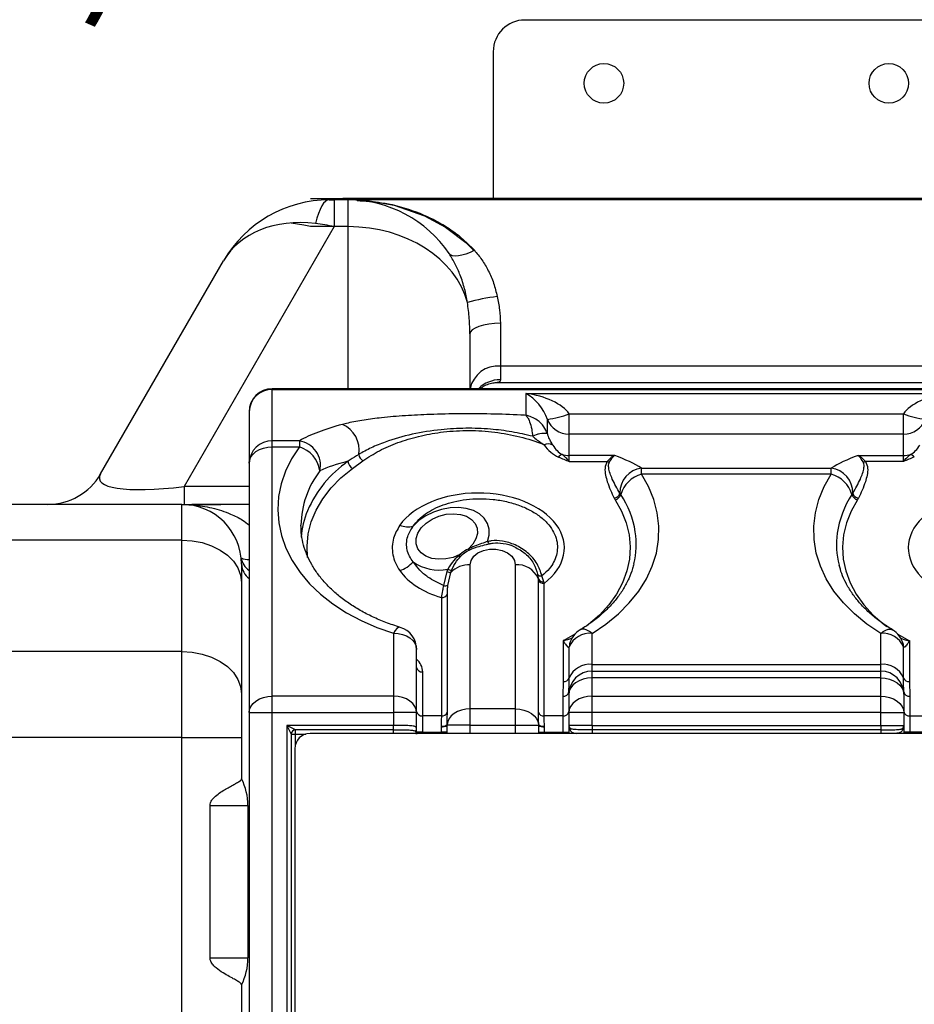
# Model space of a CAD drawing. Extents: x -3.8 to 10.6, y 0 to 8.9.
# Drawn here: x 1 to 1.6, y 5.9 to 6.5 of the extents above; entities that cross this region are included whole.
import ezdxf

# ---------------------------------------------------------------- set-up
doc = ezdxf.new("R2010")
doc.units = 0
doc.header["$MEASUREMENT"] = 0
doc.linetypes.add('PHANTOM2', pattern=[1.25, 0.625, -0.125, 0.125, -0.125, 0.125, -0.125])
doc.layers.get('0').update_dxf_attribs({"color": 1, "linetype": 'CONTINUOUS'})
doc.layers.add('DIM1', color=4, linetype='CONTINUOUS')
doc.layers.add('OBJ', color=7, linetype='CONTINUOUS')
doc.styles.add('ARIAL', font='ARIAL.TTF')

msp = doc.modelspace()

# ---------------------------------------------------------------- linework, layer by layer
at = {"color": 7, "linetype": 'Continuous', "lineweight": 25}
for p, q in [((1.22843, 6.38556), (1.23156, 6.38556)), ((1.23156, 6.38556), (1.23156, 6.36931)), ((1.23996, 6.38556), (1.23156, 6.38556)), ((1.71171, 6.38556), (1.23996, 6.38556)), ((1.23996, 6.36931), (1.23996, 6.38556)), ((1.23156, 6.36931), (1.14039, 6.2114)), ((1.23996, 6.36931), (1.23156, 6.36931)), ((1.08958, 6.21906), (1.16434, 6.34856)), ((1.33246, 6.3106), (1.33246, 6.2846)), ((1.31396, 6.30411), (1.31396, 6.27086)), ((1.61921, 6.2846), (1.33246, 6.2846)), ((1.33246, 6.2846), (1.33246, 6.27632)), ((1.33051, 6.27456), (1.62116, 6.27456)), ((1.75778, 6.27086), (1.1939, 6.27086)), ((1.1939, 6.2392), (1.1939, 6.27038)), ((1.1939, 6.27038), (1.75778, 6.27038)), ((1.34785, 6.268), (1.60382, 6.268)), ((1.34785, 6.268), (1.34785, 6.25467)), ((1.17984, 6.2568), (1.17984, 6.22562)), ((1.36106, 6.24363), (1.36106, 6.25223)), ((1.37427, 6.24329), (1.37427, 6.25565)), ((1.37427, 6.25565), (1.5774, 6.25565)), ((1.5774, 6.24329), (1.5774, 6.25565)), ((1.1939, 6.23556), (1.1939, 6.2392)), ((1.21036, 6.2392), (1.1939, 6.2392)), ((1.21036, 6.2392), (1.21036, 6.23556)), ((1.35209, 6.24196), (1.3521, 6.24195)), ((1.36106, 6.24363), (1.36104, 6.24368)), ((1.37427, 6.23027), (1.37427, 6.24329)), ((1.5774, 6.24329), (1.37427, 6.24329)), ((1.5774, 6.23027), (1.5774, 6.24329)), ((1.1939, 6.08406), (1.1939, 6.23556)), ((1.1939, 6.23556), (1.21036, 6.23556)), ((1.24254, 6.22232), (1.24899, 6.22705)), ((1.40191, 6.23027), (1.37427, 6.23027)), ((1.37427, 6.22663), (1.37427, 6.23027)), ((1.37427, 6.22663), (1.39727, 6.22663)), ((1.54976, 6.23027), (1.5774, 6.23027)), ((1.5774, 6.22663), (1.5544, 6.22663)), ((1.5774, 6.22663), (1.5774, 6.23027)), ((1.17984, 6.22562), (1.17984, 6.07412)), ((1.41815, 6.21897), (1.41815, 6.22261)), ((1.41815, 6.22261), (1.53353, 6.22261)), ((1.53353, 6.21897), (1.53353, 6.22261)), ((1.53353, 6.21897), (1.41815, 6.21897)), ((1.14039, 6.2114), (1.14039, 6.20056)), ((1.13885, 6.20056), (0.73584, 6.20056)), ((1.13885, 6.17889), (1.13885, 6.20056)), ((1.17984, 6.20056), (1.15171, 6.20056)), ((1.15171, 6.20056), (1.16262, 6.20056)), ((1.13885, 6.17889), (0.73584, 6.17889)), ((1.13885, 6.11124), (1.13885, 6.17889)), ((1.17521, 6.1642), (1.17521, 6.15317)), ((1.30048, 6.16129), (1.29989, 6.15975)), ((1.30228, 6.15924), (1.30279, 6.16056)), ((1.31415, 6.0764), (1.31415, 6.16385)), ((1.34153, 6.16385), (1.34153, 6.0764)), ((1.29989, 6.15975), (1.29789, 6.15123)), ((1.30058, 6.15142), (1.30228, 6.15924)), ((1.3551, 6.15823), (1.35539, 6.15558)), ((1.35539, 6.15558), (1.35539, 6.1548)), ((1.35539, 6.1548), (1.35539, 6.0743)), ((1.35884, 6.15353), (1.35775, 6.15713)), ((1.17521, 6.15317), (1.17521, 6.08552)), ((1.35904, 6.15262), (1.35884, 6.15353)), ((1.35904, 6.07212), (1.35904, 6.15262)), ((1.29663, 6.14397), (1.29663, 6.07212)), ((1.30028, 6.0743), (1.30028, 6.14615)), ((1.26753, 6.12237), (1.26753, 6.08406)), ((1.38815, 6.10342), (1.38815, 6.12226)), ((1.56353, 6.10342), (1.56353, 6.12226)), ((1.28159, 6.07412), (1.28159, 6.11243)), ((1.37063, 6.1178), (1.37063, 6.09295)), ((1.37428, 6.09513), (1.37428, 6.11398)), ((1.57739, 6.09513), (1.57739, 6.11398)), ((1.58104, 6.1178), (1.58104, 6.09295)), ((1.13885, 6.11124), (0.73584, 6.11124)), ((1.13885, 6.05891), (1.13885, 6.11124)), ((1.38815, 6.0993), (1.38815, 6.10342)), ((1.38815, 6.10342), (1.56353, 6.10342)), ((1.56353, 6.0993), (1.56353, 6.10342)), ((1.28529, 6.07212), (1.28529, 6.09883)), ((1.38815, 6.09518), (1.38815, 6.0993)), ((1.38815, 6.0993), (1.56353, 6.0993)), ((1.38815, 6.08406), (1.38815, 6.09518)), ((1.56353, 6.09518), (1.38815, 6.09518)), ((1.56353, 6.09518), (1.56353, 6.0993)), ((1.56353, 6.08406), (1.56353, 6.09518)), ((1.37063, 6.09295), (1.37039, 6.08407)), ((1.58104, 6.09295), (1.58129, 6.08407)), ((1.17521, 6.08552), (1.17521, 6.05891)), ((1.1939, 6.07412), (1.1939, 6.08406)), ((1.26753, 6.08406), (1.1939, 6.08406)), ((1.26753, 6.08406), (1.26753, 6.07412)), ((1.37039, 6.08407), (1.37039, 6.07212)), ((1.37409, 6.08669), (1.37411, 6.08744)), ((1.37409, 6.08669), (1.37409, 6.08524)), ((1.37409, 6.08524), (1.37409, 6.07412)), ((1.38815, 6.07412), (1.38815, 6.08406)), ((1.38815, 6.08406), (1.56353, 6.08406)), ((1.56353, 6.07412), (1.56353, 6.08406)), ((1.57759, 6.08669), (1.57759, 6.08524)), ((1.57759, 6.08524), (1.57759, 6.07412)), ((1.58129, 6.08407), (1.58129, 6.07212)), ((1.17984, 6.07412), (1.17984, 5.53394)), ((1.17984, 6.07412), (1.1939, 6.07412)), ((1.1939, 5.53394), (1.1939, 6.07412)), ((1.1939, 6.07412), (1.26753, 6.07412)), ((1.26753, 6.07412), (1.26753, 6.06625)), ((1.28159, 6.07412), (1.26753, 6.07412)), ((1.28159, 6.06428), (1.28159, 6.07412)), ((1.28529, 6.06217), (1.28529, 6.07212)), ((1.29663, 6.07212), (1.28529, 6.07212)), ((1.31415, 6.06645), (1.31415, 6.0764)), ((1.34153, 6.0764), (1.31415, 6.0764)), ((1.34153, 6.0764), (1.34153, 6.06645)), ((1.37039, 6.07212), (1.35904, 6.07212)), ((1.37039, 6.07212), (1.37039, 6.06217)), ((1.38815, 6.07412), (1.37409, 6.07412)), ((1.37409, 6.07412), (1.37409, 6.06625)), ((1.56353, 6.07412), (1.38815, 6.07412)), ((1.38815, 6.06625), (1.38815, 6.07412)), ((1.56353, 6.06625), (1.56353, 6.07412)), ((1.56353, 6.07412), (1.57759, 6.07412)), ((1.57759, 6.07412), (1.57759, 6.06625)), ((1.58129, 6.07212), (1.58129, 6.06217)), ((1.58129, 6.07212), (1.59263, 6.07212)), ((1.26753, 6.06625), (1.20278, 6.06625)), ((1.20278, 6.06625), (1.20278, 5.53863)), ((1.20278, 6.06625), (1.20537, 6.06107)), ((1.20796, 6.06366), (1.20278, 6.06625)), ((1.26753, 6.06366), (1.26753, 6.06625)), ((1.2964, 6.06593), (1.2964, 6.06556)), ((1.2964, 6.06556), (1.29642, 6.06217)), ((1.30009, 6.06645), (1.3001, 6.06682)), ((1.31415, 6.06645), (1.30009, 6.06645)), ((1.30011, 6.06217), (1.30009, 6.06645)), ((1.31415, 6.06645), (1.34153, 6.06645)), ((1.34153, 6.06645), (1.35558, 6.06645)), ((1.35558, 6.06645), (1.35556, 6.06217)), ((1.35558, 6.06682), (1.35558, 6.06645)), ((1.35925, 6.06217), (1.35928, 6.06556)), ((1.35928, 6.06556), (1.35927, 6.06593)), ((1.38815, 6.06625), (1.37409, 6.06625)), ((1.37409, 6.06625), (1.37409, 6.06144)), ((1.38815, 6.06625), (1.56353, 6.06625)), ((1.38815, 6.06625), (1.38815, 6.06366)), ((1.56353, 6.06625), (1.57759, 6.06625)), ((1.56353, 6.06625), (1.56353, 6.06366)), ((1.57759, 6.06625), (1.57759, 6.06144)), ((1.13885, 6.05891), (0.73584, 6.05891)), ((1.13885, 6.05891), (1.17521, 6.05891)), ((1.13885, 5.38656), (1.13885, 6.05891)), ((1.17521, 6.05891), (1.17521, 6.03386)), ((1.20537, 6.06107), (1.20537, 5.54381)), ((1.20537, 6.06107), (1.20796, 6.06107)), ((1.26753, 6.06366), (1.20796, 6.06366)), ((1.20796, 6.06107), (1.20796, 6.06366)), ((1.73484, 6.06144), (1.21684, 6.06144)), ((1.28529, 6.06217), (1.28159, 6.06217)), ((1.28529, 6.06217), (1.29642, 6.06217)), ((1.30011, 6.06217), (1.29642, 6.06217)), ((1.35556, 6.06217), (1.35925, 6.06217)), ((1.35925, 6.06217), (1.37039, 6.06217)), ((1.37039, 6.06217), (1.37409, 6.06217)), ((1.56353, 6.06366), (1.38815, 6.06366)), ((1.58129, 6.06217), (1.57759, 6.06217)), ((1.59242, 6.06217), (1.58129, 6.06217)), ((1.20759, 6.05219), (1.20759, 5.55269)), ((1.15606, 5.9251), (1.15606, 6.0176)), ((1.15606, 6.0176), (1.1791, 6.0176)), ((1.1791, 6.0176), (1.1791, 5.9251)), ((1.17984, 6.01257), (1.1791, 6.0125)), ((1.1791, 5.9305), (1.17984, 5.93043)), ((1.15606, 5.9251), (1.1791, 5.9251)), ((1.17521, 5.90885), (1.17521, 5.38656))]:
    msp.add_line(p, q, dxfattribs=at)
at = {"color": 8, "linetype": 'Continuous', "lineweight": 25}
for p, q in [((1.23996, 6.27086), (1.23996, 6.36931)), ((1.1939, 6.27038), (1.1939, 6.27086)), ((1.17984, 6.2114), (1.14039, 6.2114)), ((1.3778, 6.12184), (1.37063, 6.1178)), ((1.57387, 6.12184), (1.58104, 6.1178)), ((1.31415, 6.06144), (1.31415, 6.06645)), ((1.34153, 6.06645), (1.34153, 6.06144)), ((1.37437, 6.06509), (1.37478, 6.06344)), ((1.5773, 6.06509), (1.57689, 6.06344)), ((1.20796, 6.05478), (1.20796, 6.06107)), ((1.20796, 6.06107), (1.21425, 6.06107)), ((1.26753, 6.06144), (1.26753, 6.06366)), ((1.28529, 6.06144), (1.28529, 6.06217)), ((1.29642, 6.06217), (1.29642, 6.06144)), ((1.30011, 6.06144), (1.30011, 6.06217)), ((1.35556, 6.06217), (1.35556, 6.06144)), ((1.35925, 6.06144), (1.35925, 6.06217)), ((1.37039, 6.06217), (1.37039, 6.06144)), ((1.38815, 6.06366), (1.38815, 6.06144)), ((1.56353, 6.06366), (1.56353, 6.06144)), ((1.58129, 6.06217), (1.58129, 6.06144)), ((1.17984, 6.01428), (1.1791, 6.01492)), ((1.1791, 6.0085), (1.17984, 6.0085)), ((1.1791, 5.9345), (1.17984, 5.9345))]:
    msp.add_line(p, q, dxfattribs=at)
at = {"color": 7, "linetype": 'Continuous', "lineweight": 25, "flags": 128}
for points in [[(1.22843, 6.38556), (1.22729, 6.38533), (1.22617, 6.38462), (1.22506, 6.38346), (1.22398, 6.38184), (1.22294, 6.37979), (1.22195, 6.37731), (1.22101, 6.37444), (1.22013, 6.37119)], [(1.31666, 6.35497), (1.31406, 6.35368), (1.31154, 6.35265), (1.30915, 6.35191), (1.30696, 6.35148), (1.30504, 6.35137), (1.30343, 6.35157), (1.30218, 6.3521), (1.30132, 6.35293)], [(1.33246, 6.3106), (1.32885, 6.31047), (1.32538, 6.3101), (1.32218, 6.3095), (1.31938, 6.3087), (1.31708, 6.30771), (1.31537, 6.30659), (1.31432, 6.30538), (1.31396, 6.30411)], [(1.17984, 6.22562), (1.18011, 6.22756), (1.18091, 6.22942), (1.18221, 6.23114), (1.18395, 6.23265), (1.18608, 6.23388), (1.18852, 6.2348), (1.19115, 6.23537), (1.1939, 6.23556)], [(1.21036, 6.23556), (1.20566, 6.22835), (1.20197, 6.22086), (1.19931, 6.21315), (1.19773, 6.2053), (1.19723, 6.19737), (1.19781, 6.18945), (1.19948, 6.1816), (1.20221, 6.1739), (1.20599, 6.16643), (1.21077, 6.15925), (1.2165, 6.15243), (1.22315, 6.14604), (1.23064, 6.14013), (1.2389, 6.13476), (1.24786, 6.12998), (1.25743, 6.12584), (1.26753, 6.12237)], [(1.38815, 6.12226), (1.39656, 6.12787), (1.40414, 6.13404), (1.41082, 6.14071), (1.41652, 6.14783), (1.42119, 6.15531), (1.42478, 6.16308), (1.42725, 6.17106), (1.42859, 6.17918), (1.42878, 6.18736), (1.42781, 6.1955), (1.4257, 6.20354), (1.42247, 6.21139), (1.41815, 6.21897)], [(1.56353, 6.12226), (1.55511, 6.12787), (1.54753, 6.13404), (1.54085, 6.14071), (1.53515, 6.14783), (1.53049, 6.15531), (1.52689, 6.16308), (1.52442, 6.17106), (1.52308, 6.17918), (1.52289, 6.18736), (1.52386, 6.1955), (1.52597, 6.20354), (1.5292, 6.21139), (1.53353, 6.21897)], [(1.32467, 6.17804), (1.32572, 6.18185), (1.32573, 6.18558), (1.32472, 6.18907), (1.32271, 6.19219), (1.31981, 6.19481), (1.31611, 6.19682), (1.31177, 6.19814), (1.30697, 6.19871), (1.30189, 6.19853), (1.29675, 6.19758), (1.29176, 6.19592), (1.2871, 6.1936), (1.28298, 6.19073), (1.27956, 6.18741)], [(1.30793, 6.17011), (1.30372, 6.16842), (1.29929, 6.16744), (1.29489, 6.16723), (1.29078, 6.1678), (1.28718, 6.16913), (1.28429, 6.17112), (1.28228, 6.17368), (1.28126, 6.17665), (1.28129, 6.17988), (1.28237, 6.18317), (1.28444, 6.18634), (1.28737, 6.18922), (1.29101, 6.19164), (1.29515, 6.19346), (1.29955, 6.19459), (1.30398, 6.19495), (1.30817, 6.19453), (1.31189, 6.19336), (1.31493, 6.19149), (1.31712, 6.18903), (1.31835, 6.18613), (1.31852, 6.18294), (1.31765, 6.17965), (1.31577, 6.17643), (1.313, 6.17348)], [(1.13885, 6.17889), (1.14516, 6.1785), (1.15128, 6.17734), (1.15703, 6.17544), (1.16222, 6.17287), (1.1667, 6.1697), (1.17034, 6.16603), (1.17302, 6.16197), (1.17466, 6.15764), (1.17521, 6.15317)], [(1.31415, 6.16385), (1.3147, 6.16658), (1.31632, 6.16908), (1.31887, 6.17116), (1.32215, 6.17265), (1.32589, 6.17343), (1.32978, 6.17343), (1.33352, 6.17265), (1.3368, 6.17116), (1.33935, 6.16908), (1.34097, 6.16658), (1.34153, 6.16385)], [(1.26753, 6.12237), (1.27027, 6.12218), (1.27291, 6.12162), (1.27534, 6.1207), (1.27747, 6.11946), (1.27922, 6.11795), (1.28052, 6.11624), (1.28132, 6.11437), (1.28159, 6.11243)], [(1.13885, 6.11124), (1.14516, 6.11084), (1.15128, 6.10968), (1.15703, 6.10779), (1.16222, 6.10522), (1.1667, 6.10205), (1.17034, 6.09838), (1.17302, 6.09432), (1.17466, 6.08999), (1.17521, 6.08552)], [(1.38815, 6.09518), (1.3854, 6.09499), (1.38277, 6.09443), (1.38033, 6.09351), (1.3782, 6.09227), (1.37646, 6.09077), (1.37516, 6.08905), (1.37436, 6.08718), (1.37409, 6.08524)], [(1.56353, 6.09518), (1.56627, 6.09499), (1.56891, 6.09443), (1.57134, 6.09351), (1.57347, 6.09227), (1.57522, 6.09077), (1.57652, 6.08905), (1.57732, 6.08718), (1.57759, 6.08524)], [(1.17984, 6.07412), (1.18011, 6.07606), (1.18091, 6.07792), (1.18221, 6.07964), (1.18395, 6.08115), (1.18608, 6.08238), (1.18852, 6.0833), (1.19115, 6.08387), (1.1939, 6.08406)], [(1.28159, 6.07412), (1.28132, 6.07606), (1.28052, 6.07792), (1.27922, 6.07964), (1.27747, 6.08115), (1.27534, 6.08238), (1.27291, 6.0833), (1.27027, 6.08387), (1.26753, 6.08406)], [(1.38815, 6.08406), (1.3854, 6.08387), (1.38277, 6.0833), (1.38033, 6.08238), (1.3782, 6.08115), (1.37646, 6.07964), (1.37516, 6.07792), (1.37436, 6.07606), (1.37409, 6.07412)], [(1.56353, 6.08406), (1.56627, 6.08387), (1.56891, 6.0833), (1.57134, 6.08238), (1.57347, 6.08115), (1.57522, 6.07964), (1.57652, 6.07792), (1.57732, 6.07606), (1.57759, 6.07412)], [(1.31415, 6.0764), (1.31147, 6.07621), (1.30889, 6.07567), (1.3065, 6.0748), (1.30439, 6.07361), (1.30264, 6.07217), (1.30131, 6.07051), (1.30045, 6.06871), (1.3001, 6.06682)], [(1.34153, 6.0764), (1.3442, 6.07621), (1.34679, 6.07567), (1.34917, 6.0748), (1.35128, 6.07361), (1.35303, 6.07217), (1.35436, 6.07051), (1.35522, 6.06871), (1.35558, 6.06682)]]:
    msp.add_lwpolyline(points, dxfattribs=at)
at = {"color": 8, "linetype": 'Continuous', "lineweight": 25, "flags": 128}
for points in [[(1.21534, 6.16826), (1.215, 6.17522), (1.21573, 6.18266), (1.21759, 6.18999), (1.22055, 6.19714), (1.22457, 6.20403), (1.22962, 6.21057), (1.23563, 6.21669), (1.24254, 6.22232)], [(1.40225, 6.20331), (1.40612, 6.19647), (1.40894, 6.18938), (1.41068, 6.18212), (1.41133, 6.17477), (1.41087, 6.16741), (1.40932, 6.16013), (1.40669, 6.15301), (1.403, 6.14612), (1.3983, 6.13955), (1.39265, 6.13336), (1.38611, 6.12763), (1.38476, 6.1266)], [(1.54942, 6.20331), (1.54555, 6.19647), (1.54273, 6.18938), (1.54099, 6.18212), (1.54034, 6.17477), (1.5408, 6.16741), (1.54235, 6.16013), (1.54499, 6.15301), (1.54867, 6.14612), (1.55337, 6.13955), (1.55902, 6.13336), (1.56557, 6.12763), (1.56725, 6.12634)], [(1.27159, 6.12589), (1.27143, 6.12592), (1.2706, 6.12578), (1.26964, 6.12511), (1.2686, 6.12396), (1.26753, 6.12237)], [(1.38815, 6.12226), (1.38655, 6.12343), (1.38501, 6.12426), (1.38357, 6.12472), (1.38226, 6.1248), (1.38113, 6.12449), (1.38089, 6.12436)], [(1.56353, 6.12226), (1.56512, 6.12343), (1.56666, 6.12426), (1.56811, 6.12472), (1.56941, 6.1248), (1.57054, 6.12449), (1.57078, 6.12436)], [(1.37454, 6.11585), (1.37438, 6.1151), (1.37428, 6.11398)], [(1.57714, 6.11585), (1.57729, 6.1151), (1.57739, 6.11398)]]:
    msp.add_lwpolyline(points, dxfattribs=at)
at = {"color": 7, "linetype": 'Continuous', "lineweight": 25}
for centre, radius, start, end in [((1.22843, 6.31156), 0.074, 90, 150), ((1.23996, 6.31156), 0.074, 33.98521, 90), ((1.3435, 6.21727), 0.11032, 96.72231, 106.34032), ((1.1939, 6.2568), 0.01406, 90, 180), ((1.19366, 6.25656), 0.01383, 89.02424, 178.98981), ((1.35504, 6.30271), 0.05084, 276.79808, 292.22356), ((1.37414, 6.25733), 0.01404, 201.3229, 270.53744), ((1.59663, 6.30271), 0.05084, 247.77644, 263.20192), ((1.57753, 6.25733), 0.01404, 269.46256, 338.6771), ((1.22977, 6.23371), 0.01685, 350.40128, 66.52307), ((1.19366, 6.22537), 0.01383, 89.02424, 178.98981), ((1.208, 6.22421), 0.01517, 347.85125, 81.0199), ((1.35951, 6.2275), 0.01625, 84.58728, 117.16791), ((1.35945, 6.22754), 0.01617, 84.28446, 117.03047), ((1.20492, 6.21828), 0.01812, 8.70044, 72.50632), ((1.36147, 6.23135), 0.00601, 61.99457, 113.77922), ((1.24599, 6.2274), 0.00614, 186.0681, 235.84677), ((1.25274, 6.2324), 0.00653, 193.2711, 234.92707), ((1.37141, 6.22643), 0.00472, 107.77701, 141.7417), ((1.37427, 6.24479), 0.01451, 252.76104, 270.0109), ((1.39858, 6.23046), 0.00404, 251.06805, 273.19849), ((1.55309, 6.23046), 0.00404, 266.80151, 288.93195), ((1.5774, 6.24479), 0.01451, 269.9891, 287.23896), ((1.58026, 6.22643), 0.00472, 38.2583, 72.22299), ((1.42017, 6.20767), 0.01508, 97.71942, 181.12241), ((1.5315, 6.20767), 0.01508, 358.87759, 82.28058), ((1.05753, 6.23756), 0.037, 270, 330), ((1.42339, 6.20107), 0.01866, 106.32288, 162.84226), ((1.52828, 6.20107), 0.01866, 17.15774, 73.67712), ((1.40073, 6.20883), 0.0046, 281.69787, 341.55713), ((1.41121, 6.20918), 0.01071, 206.95173, 213.23417), ((1.40087, 6.20802), 0.00491, 286.32288, 342.84226), ((1.41266, 6.21122), 0.00848, 206.95173, 213.23417), ((1.53901, 6.21122), 0.00848, 326.76583, 333.04827), ((1.5508, 6.20802), 0.00491, 197.15774, 253.67712), ((1.55094, 6.20883), 0.0046, 198.44287, 258.30213), ((1.54046, 6.20918), 0.01071, 326.76583, 333.04827), ((1.13885, 6.1642), 0.03636, 0, 90), ((1.26444, 6.17645), 0.05317, 157.53008, 175.45276), ((1.27623, 6.19997), 0.01299, 248.02156, 284.84635), ((1.36363, 6.1763), 0.05135, 346.67848, 8.51479), ((1.58809, 6.1763), 0.0514, 172.48281, 194.17621), ((1.31734, 6.17607), 0.00506, 210.8179, 219.53536), ((1.32773, 6.17949), 0.00338, 205.35026, 236.41165), ((1.30931, 6.17258), 0.00283, 240.7581, 263.23295), ((1.26395, 6.18072), 0.02169, 290.00605, 316.04062), ((1.29493, 6.18695), 0.02625, 234.1731, 282.21737), ((1.30458, 6.17027), 0.00987, 245.47567, 259.58231), ((1.31355, 6.1478), 0.01606, 87.87919, 134.57096), ((1.34289, 6.15039), 0.01353, 22.55055, 95.79902), ((1.3029, 6.16811), 0.00889, 250.17101, 265.98245), ((1.35728, 6.15974), 0.00265, 214.7816, 280.20265), ((1.35856, 6.157), 0.00347, 204.0743, 274.64224), ((1.35868, 6.15616), 0.00356, 202.45664, 275.81708), ((1.29888, 6.15633), 0.00519, 259.04284, 289.16818), ((1.29699, 6.14751), 0.00356, 264.18292, 337.54336), ((1.26753, 6.11243), 0.01406, 0, 73.18607), ((1.38678, 6.10881), 0.01352, 84.18292, 157.54336), ((1.38815, 6.11232), 0.01406, 121.06913, 165.46438), ((1.5649, 6.10881), 0.01352, 22.45664, 95.81708), ((1.56353, 6.11232), 0.01406, 14.53562, 58.93087), ((1.28482, 6.1021), 0.0033, 191.42175, 278.04947), ((1.38678, 6.08997), 0.01352, 84.18292, 157.54336), ((1.5649, 6.08997), 0.01352, 22.45664, 95.81708), ((1.37099, 6.09649), 0.00356, 264.18292, 337.54336), ((1.38815, 6.08524), 0.01406, 90, 180), ((1.56353, 6.08524), 0.01406, 0, 90), ((1.58068, 6.09649), 0.00356, 202.45664, 275.81708), ((1.37085, 6.08735), 0.0033, 261.95053, 348.57825), ((1.58082, 6.08735), 0.0033, 191.42175, 278.04947), ((1.28482, 6.07539), 0.0033, 191.42175, 278.04947), ((1.29699, 6.07566), 0.00356, 264.18292, 337.54336), ((1.35868, 6.07566), 0.00356, 202.45664, 275.81708), ((1.37085, 6.07539), 0.0033, 261.95053, 348.57825), ((1.58082, 6.07539), 0.0033, 191.42175, 278.04947), ((1.2973, 6.0703), 0.00446, 258.34286, 308.77602), ((1.29719, 6.07038), 0.00488, 260.61891, 306.49635), ((1.35837, 6.0703), 0.00446, 231.22398, 281.65714), ((1.35848, 6.07038), 0.00488, 233.50365, 279.38109), ((1.37668, 6.06625), 0.00259, 180, 212.80848), ((1.37279, 6.06377), 0.00202, 350.69053, 32.23839), ((1.57888, 6.06377), 0.00202, 147.76161, 189.30947), ((1.575, 6.06625), 0.00259, 327.19152, 0), ((1.20796, 6.06107), 0.00259, 90, 180), ((1.21684, 6.05219), 0.00925, 90, 180), ((1.27941, 6.06431), 0.00217, 311.3205, 359.3179), ((1.14273, 6.0176), 0.03636, 0, 26.72662), ((1.14273, 5.9251), 0.03636, 333.27338, 0)]:
    msp.add_arc(centre, radius, start, end, dxfattribs=at)
at = {"color": 8, "linetype": 'Continuous', "lineweight": 25}
for centre, radius, start, end in [((1.33104, 6.26729), 0.01737, 85.29695, 168.13512), ((1.33238, 6.25758), 0.01874, 89.76723, 134.88687), ((1.28029, 6.16857), 0.07083, 124.77945, 156.54164), ((1.26735, 6.18693), 0.05608, 142.55924, 178.90016), ((1.35891, 6.17529), 0.05617, 8.82317, 33.84099), ((1.59264, 6.17535), 0.05604, 146.13969, 172.12554), ((1.18594, 6.16975), 0.01106, 188.38757, 236.51506), ((1.17874, 6.17451), 0.00739, 239.59653, 278.55307), ((1.18655, 6.1647), 0.01135, 182.52024, 233.73077), ((1.27462, 6.09841), 0.01068, 2.2382, 49.25252)]:
    msp.add_arc(centre, radius, start, end, dxfattribs=at)
at = {"color": 7, "linetype": 'Continuous', "lineweight": 25}
for centre, major_axis, ratio, start_param, end_param in [((1.22843, 6.31156), (0.06409, -0.037), 0.74099, 2.094395, 3.141593), ((1.23911, 6.33006), (0.07078, -0.02481), 0.477979, 1.84226, 2.004492), ((1.23996, 6.31156), (0.074, 0), 0.78033, 0.201851, 1.570796), ((1.34785, 6.25442), (-0.01141, 0.01384), 0.5934, 4.114551, 5.336191), ((1.34785, 6.25442), (0.02803, -0.0047), 0.472705, 0.428261, 1.649901), ((1.60382, 6.25442), (0.02803, 0.0047), 0.472705, 1.491692, 2.713332), ((1.31304, 6.22319), (0.11581, 0), 0.298858, 2.292953, 2.660635), ((1.37427, 6.25824), (0, 0.03035), 0.707107, 2.353161, 2.830467), ((1.37427, 6.25301), (0, 0.0232), 0.606004, 2.353161, 2.830467), ((1.5774, 6.25301), (0, 0.0232), 0.606004, 3.452719, 3.930025), ((1.31304, 6.20961), (0.10175, 0), 0.242446, 2.373111, 2.660635), ((1.31304, 6.20808), (0.11581, 0), 0.298858, 0.433253, 0.696027), ((1.63864, 6.20808), (0.11581, 0), 0.298858, 2.445566, 2.70834), ((1.18571, 6.23756), (0.09681, 0.02171), 0.182097, 2.975442, 4.184871), ((1.31902, 6.17413), (0.05234, 0), 0.637423, 5.58264, 8.998569), ((1.63265, 6.17413), (0.05234, 0), 0.637423, 0.426209, 3.842137), ((1.31902, 6.17413), (0.05234, 0), 0.637423, 3.567801, 4.270336)]:
    msp.add_ellipse(centre, major_axis=major_axis, ratio=ratio, start_param=start_param, end_param=end_param, dxfattribs=at)
at = {"color": 8, "linetype": 'Continuous', "lineweight": 25}
for points, knots in [([(1.2454, 6.38511), (1.25038, 6.38485), (1.2611, 6.38429), (1.2773, 6.3801), (1.29099, 6.37443), (1.30138, 6.36823), (1.30925, 6.36251), (1.31407, 6.3576), (1.31666, 6.35497)], [0, 0, 0, 0, 0.195565, 0.421115, 0.646406, 0.758354, 0.870244, 1, 1, 1, 1]), ([(1.33246, 6.27632), (1.33238, 6.27577), (1.33223, 6.27473), (1.33106, 6.27466), (1.33051, 6.27463)], [0, 0, 0, 0, 0.534027, 1, 1, 1, 1]), ([(1.1445, 6.20037), (1.14494, 6.20033), (1.14921, 6.20002), (1.15738, 6.19874), (1.16741, 6.19543), (1.17499, 6.19181), (1.17852, 6.18909), (1.17984, 6.18807)], [0, 0, 0, 0, 0.0350077, 0.3456806, 0.6617935, 0.8736841, 1, 1, 1, 1]), ([(1.32586, 6.17668), (1.32657, 6.17681), (1.32922, 6.17733), (1.33429, 6.17709), (1.339, 6.17614), (1.341, 6.17487), (1.34102, 6.17486)], [0, 0, 0, 0, 0.148001, 0.552059, 0.996197, 1, 1, 1, 1]), ([(1.37632, 6.11941), (1.37623, 6.11936), (1.37549, 6.11898), (1.37417, 6.11861), (1.37275, 6.11823), (1.37189, 6.11804), (1.3713, 6.11792), (1.37093, 6.11785), (1.37067, 6.11781), (1.37064, 6.1178), (1.37063, 6.1178)], [0, 0, 0, 0, 0.05444, 0.423379, 0.676532, 0.803679, 0.867305, 0.983024, 0.995829, 1, 1, 1, 1]), ([(1.5757, 6.11924), (1.57637, 6.119), (1.57751, 6.11858), (1.57893, 6.11823), (1.57978, 6.11804), (1.58037, 6.11792), (1.58074, 6.11785), (1.581, 6.11781), (1.58103, 6.1178), (1.58104, 6.1178)], [0, 0, 0, 0, 0.382577, 0.653643, 0.789787, 0.857915, 0.981823, 0.995534, 1, 1, 1, 1]), ([(1.37411, 6.08744), (1.37415, 6.0888), (1.37422, 6.09127), (1.37426, 6.09393), (1.37428, 6.09513)], [0, 0, 0, 0, 0.547283, 1, 1, 1, 1]), ([(1.27205, 6.06365), (1.27302, 6.06365), (1.2752, 6.06364), (1.27793, 6.06353), (1.27994, 6.06329), (1.28058, 6.06286), (1.28085, 6.06268)], [0, 0, 0, 0, 0.225618, 0.508703, 0.789782, 1, 1, 1, 1]), ([(1.37478, 6.06344), (1.37524, 6.06289), (1.37611, 6.06185), (1.378, 6.06157), (1.3789, 6.06144)], [0, 0, 0, 0, 0.5281031, 1, 1, 1, 1]), ([(1.57689, 6.06344), (1.57643, 6.06289), (1.57556, 6.06185), (1.57367, 6.06157), (1.57277, 6.06144)], [0, 0, 0, 0, 0.5281031, 1, 1, 1, 1])]:
    msp.add_open_spline(points, degree=3, knots=knots, dxfattribs=at)
at = {"color": 7, "linetype": 'Continuous', "lineweight": 25}
for points, knots in [([(1.31246, 6.32314), (1.31194, 6.32594), (1.31089, 6.33162), (1.30832, 6.3395), (1.30518, 6.34673), (1.30262, 6.35085), (1.30132, 6.35293)], [0, 0, 0, 0, 0.260833, 0.529106, 0.762158, 1, 1, 1, 1]), ([(1.31666, 6.35497), (1.31823, 6.35308), (1.3214, 6.34927), (1.32531, 6.34254), (1.32858, 6.33503), (1.32991, 6.3296), (1.33058, 6.32684)], [0, 0, 0, 0, 0.2399667, 0.4851101, 0.7381759, 1, 1, 1, 1]), ([(1.31396, 6.30411), (1.31394, 6.30564), (1.31389, 6.30871), (1.31357, 6.31345), (1.3131, 6.31828), (1.31267, 6.32151), (1.31246, 6.32314)], [0, 0, 0, 0, 0.2449342, 0.4920403, 0.7451516, 1, 1, 1, 1]), ([(1.33058, 6.32684), (1.3311, 6.32413), (1.33215, 6.31864), (1.33235, 6.3133), (1.33246, 6.3106)], [0, 0, 0, 0, 0.492213, 1, 1, 1, 1]), ([(1.32019, 6.27086), (1.3211, 6.27153), (1.32299, 6.27294), (1.32622, 6.27409), (1.32885, 6.27458), (1.33009, 6.27454), (1.33043, 6.27453)], [0, 0, 0, 0, 0.286077, 0.601353, 0.890391, 1, 1, 1, 1]), ([(1.34785, 6.25467), (1.34685, 6.25472), (1.33985, 6.25511), (1.32659, 6.25556), (1.3081, 6.25567), (1.29072, 6.2553), (1.27466, 6.25454), (1.26116, 6.25339), (1.24949, 6.25187), (1.24163, 6.25044), (1.23762, 6.24944), (1.23648, 6.24916)], [0, 0, 0, 0, 0.026006, 0.182855, 0.340259, 0.497262, 0.62694, 0.756438, 0.858097, 0.959599, 1, 1, 1, 1]), ([(1.34785, 6.25467), (1.34785, 6.25466), (1.34786, 6.25465), (1.34788, 6.25464), (1.34792, 6.25461), (1.34797, 6.25456), (1.34808, 6.25447), (1.34826, 6.25429), (1.34862, 6.2539), (1.34933, 6.25292), (1.35041, 6.25066), (1.3515, 6.2468), (1.35191, 6.24343), (1.35209, 6.24196)], [0, 0, 0, 0, 0.002178, 0.005799, 0.01056, 0.019237, 0.035069, 0.064061, 0.117717, 0.220547, 0.449593, 0.759567, 1, 1, 1, 1]), ([(1.36104, 6.24368), (1.3604, 6.24507), (1.35894, 6.24826), (1.35538, 6.25164), (1.35211, 6.25346), (1.35006, 6.25418), (1.34905, 6.25444), (1.3485, 6.25455), (1.34821, 6.25461), (1.34805, 6.25463), (1.34795, 6.25465), (1.34789, 6.25466), (1.34786, 6.25466), (1.34785, 6.25467)], [0, 0, 0, 0, 0.2403654, 0.5510797, 0.7775749, 0.880435, 0.9346645, 0.964149, 0.9803079, 0.9891817, 0.9940567, 0.997834, 1, 1, 1, 1]), ([(1.35209, 6.24196), (1.34792, 6.24292), (1.33957, 6.24485), (1.32588, 6.2465), (1.31145, 6.24703), (1.29543, 6.24614), (1.27877, 6.24347), (1.26463, 6.2394), (1.25384, 6.23507), (1.24887, 6.23229), (1.24638, 6.2309)], [0, 0, 0, 0, 0.117632, 0.235294, 0.367957, 0.500617, 0.660946, 0.821119, 0.910607, 1, 1, 1, 1]), ([(1.24899, 6.22705), (1.25222, 6.22918), (1.25869, 6.23343), (1.27024, 6.23833), (1.28271, 6.24213), (1.29662, 6.24471), (1.31156, 6.24575), (1.32722, 6.24501), (1.3425, 6.24239), (1.35299, 6.23925), (1.3583, 6.23715), (1.35905, 6.23685)], [0, 0, 0, 0, 0.111091, 0.222321, 0.337443, 0.452577, 0.583497, 0.714418, 0.846437, 0.978438, 1, 1, 1, 1]), ([(1.3521, 6.24195), (1.35256, 6.24155), (1.35481, 6.23956), (1.35717, 6.23805), (1.35905, 6.23685)], [0, 0, 0, 0, 0.2023096, 1, 1, 1, 1]), ([(1.3643, 6.23666), (1.36386, 6.23741), (1.36298, 6.23893), (1.36187, 6.24127), (1.36127, 6.24303), (1.36106, 6.24363)], [0, 0, 0, 0, 0.3898908, 0.7885089, 1, 1, 1, 1]), ([(1.24638, 6.2309), (1.24465, 6.2298), (1.24248, 6.22842), (1.24032, 6.22704), (1.23988, 6.22675)], [0, 0, 0, 0, 0.793838, 1, 1, 1, 1]), ([(1.3677, 6.22935), (1.36877, 6.22888), (1.37092, 6.22795), (1.37314, 6.22708), (1.37426, 6.22664), (1.37427, 6.22663)], [0, 0, 0, 0, 0.496385, 0.993431, 1, 1, 1, 1]), ([(1.37427, 6.22663), (1.37426, 6.22664), (1.37361, 6.22747), (1.37221, 6.22912), (1.37075, 6.23029), (1.36997, 6.23092)], [0, 0, 0, 0, 0.004863, 0.463958, 1, 1, 1, 1]), ([(1.39727, 6.22663), (1.39674, 6.22527), (1.39569, 6.22257), (1.39632, 6.21837), (1.39789, 6.21225), (1.40009, 6.20763), (1.40166, 6.20432)], [0, 0, 0, 0, 0.1842011, 0.3629779, 0.5452926, 1, 1, 1, 1]), ([(1.40191, 6.23027), (1.4019, 6.23027), (1.40145, 6.23009), (1.39987, 6.22931), (1.39836, 6.22775), (1.39727, 6.22663)], [0, 0, 0, 0, 0.005635, 0.287278, 1, 1, 1, 1]), ([(1.4051, 6.20738), (1.40347, 6.21022), (1.40121, 6.21416), (1.39899, 6.21941), (1.39818, 6.22269), (1.39819, 6.22511), (1.39872, 6.22623), (1.39881, 6.22642)], [0, 0, 0, 0, 0.4680357, 0.6486465, 0.8287238, 0.970986, 1, 1, 1, 1]), ([(1.39881, 6.22642), (1.39953, 6.22759), (1.40054, 6.22922), (1.4016, 6.23007), (1.4019, 6.23027), (1.40191, 6.23027)], [0, 0, 0, 0, 0.713147, 0.994377, 1, 1, 1, 1]), ([(1.54657, 6.20738), (1.5482, 6.21022), (1.55046, 6.21416), (1.55268, 6.21941), (1.55349, 6.22269), (1.55348, 6.22511), (1.55295, 6.22623), (1.55286, 6.22642)], [0, 0, 0, 0, 0.468036, 0.648647, 0.828724, 0.970986, 1, 1, 1, 1]), ([(1.55286, 6.22642), (1.55214, 6.22759), (1.55113, 6.22922), (1.55007, 6.23007), (1.54977, 6.23027), (1.54976, 6.23027)], [0, 0, 0, 0, 0.713147, 0.994377, 1, 1, 1, 1]), ([(1.54976, 6.23027), (1.54977, 6.23027), (1.55022, 6.23009), (1.5518, 6.22931), (1.55332, 6.22775), (1.5544, 6.22663)], [0, 0, 0, 0, 0.005635, 0.287278, 1, 1, 1, 1]), ([(1.5544, 6.22663), (1.55493, 6.22527), (1.55598, 6.22257), (1.55536, 6.21837), (1.55378, 6.21225), (1.55158, 6.20763), (1.55001, 6.20432)], [0, 0, 0, 0, 0.1842011, 0.3629779, 0.5452926, 1, 1, 1, 1]), ([(1.5774, 6.22663), (1.57741, 6.22664), (1.57806, 6.22747), (1.57946, 6.22912), (1.58092, 6.23029), (1.5817, 6.23092)], [0, 0, 0, 0, 0.004863, 0.463958, 1, 1, 1, 1]), ([(1.58397, 6.22935), (1.5829, 6.22888), (1.58075, 6.22795), (1.57853, 6.22708), (1.57742, 6.22664), (1.5774, 6.22663)], [0, 0, 0, 0, 0.496385, 0.993431, 1, 1, 1, 1]), ([(1.27956, 6.18741), (1.28062, 6.18879), (1.28267, 6.19147), (1.28692, 6.19489), (1.29189, 6.19789), (1.29769, 6.20039), (1.30441, 6.20238), (1.31178, 6.20367), (1.3198, 6.20419), (1.32806, 6.20379), (1.33635, 6.20243), (1.34424, 6.20008), (1.35131, 6.19686), (1.35729, 6.19287), (1.36188, 6.18845), (1.36505, 6.18368), (1.36683, 6.17895), (1.36731, 6.17424), (1.36669, 6.16976), (1.36497, 6.16551), (1.36219, 6.16117), (1.35934, 6.15858), (1.35775, 6.15713)], [0, 0, 0, 0, 0.046728, 0.090976, 0.135242, 0.183874, 0.232522, 0.286158, 0.339802, 0.397196, 0.454581, 0.512392, 0.570172, 0.62429, 0.67837, 0.726684, 0.774979, 0.818715, 0.86245, 0.904613, 0.946787, 1, 1, 1, 1]), ([(1.13885, 6.20056), (1.13886, 6.20056), (1.14043, 6.20056), (1.14374, 6.20056), (1.14811, 6.20056), (1.15084, 6.20056), (1.15171, 6.20056)], [0, 0, 0, 0, 0.00454, 0.403055, 0.809334, 1, 1, 1, 1]), ([(1.14318, 6.2003), (1.14319, 6.2003), (1.14361, 6.20025), (1.14406, 6.20031), (1.1445, 6.20037)], [0, 0, 0, 0, 0.018076, 1, 1, 1, 1]), ([(1.15171, 6.20056), (1.15075, 6.20056), (1.14897, 6.20056), (1.14677, 6.20052), (1.14538, 6.20046), (1.14474, 6.20041), (1.14456, 6.20038), (1.1445, 6.20037)], [0, 0, 0, 0, 0.364871, 0.67154, 0.868917, 0.960343, 1, 1, 1, 1]), ([(1.27159, 6.12589), (1.2701, 6.12636), (1.26571, 6.12774), (1.25874, 6.13043), (1.2509, 6.13412), (1.24364, 6.13826), (1.23701, 6.14281), (1.23106, 6.14772), (1.22584, 6.15292), (1.22138, 6.15839), (1.2177, 6.16406), (1.21481, 6.16991), (1.21276, 6.17591), (1.21149, 6.18194), (1.21137, 6.18598), (1.21131, 6.18796)], [0, 0, 0, 0, 0.0406255, 0.1195219, 0.1983256, 0.2770558, 0.3557578, 0.4344956, 0.5133935, 0.5926359, 0.6724766, 0.7532365, 0.8352682, 0.9188563, 1, 1, 1, 1]), ([(1.27137, 6.18792), (1.26989, 6.18534), (1.2675, 6.18121), (1.26664, 6.17503), (1.26701, 6.16998), (1.26847, 6.16497), (1.27039, 6.16189), (1.27137, 6.16034)], [0, 0, 0, 0, 0.290417, 0.466507, 0.6473, 0.82123, 1, 1, 1, 1]), ([(1.27956, 6.16566), (1.27873, 6.16677), (1.27703, 6.16904), (1.2757, 6.17287), (1.27534, 6.17692), (1.27612, 6.18192), (1.27825, 6.18533), (1.27956, 6.18741)], [0, 0, 0, 0, 0.172576, 0.351163, 0.528279, 0.711666, 1, 1, 1, 1]), ([(1.35775, 6.15713), (1.35695, 6.15962), (1.35529, 6.16479), (1.34938, 6.17142), (1.34182, 6.1762), (1.33398, 6.17855), (1.32831, 6.17871), (1.32543, 6.17818), (1.32467, 6.17804)], [0, 0, 0, 0, 0.195714, 0.405398, 0.603469, 0.782655, 0.942968, 1, 1, 1, 1]), ([(1.313, 6.17348), (1.31155, 6.1727), (1.30969, 6.1717), (1.30824, 6.1704), (1.30793, 6.17011)], [0, 0, 0, 0, 0.7805364, 1, 1, 1, 1]), ([(1.30897, 6.16977), (1.30925, 6.17003), (1.31052, 6.17121), (1.31216, 6.17213), (1.31344, 6.17285)], [0, 0, 0, 0, 0.21973, 1, 1, 1, 1]), ([(1.32467, 6.17804), (1.32413, 6.17785), (1.32233, 6.17722), (1.31899, 6.17597), (1.31551, 6.17472), (1.31356, 6.17376), (1.313, 6.17348)], [0, 0, 0, 0, 0.148669, 0.49673, 0.854989, 1, 1, 1, 1]), ([(1.31344, 6.17285), (1.31398, 6.17309), (1.31741, 6.17461), (1.32179, 6.17571), (1.32525, 6.17653), (1.32586, 6.17668)], [0, 0, 0, 0, 0.133805, 0.846886, 1, 1, 1, 1]), ([(1.34102, 6.17486), (1.3433, 6.17358), (1.34804, 6.17092), (1.35305, 6.16495), (1.35443, 6.16042), (1.3551, 6.15823)], [0, 0, 0, 0, 0.324592, 0.673017, 1, 1, 1, 1]), ([(1.30793, 6.17011), (1.30663, 6.16895), (1.30382, 6.16645), (1.30165, 6.16309), (1.30048, 6.16129)], [0, 0, 0, 0, 0.463772, 1, 1, 1, 1]), ([(1.30279, 6.16056), (1.30374, 6.16247), (1.30548, 6.16595), (1.30789, 6.16858), (1.30897, 6.16977)], [0, 0, 0, 0, 0.548272, 1, 1, 1, 1]), ([(1.29789, 6.15123), (1.29461, 6.15284), (1.28921, 6.15551), (1.2832, 6.16063), (1.28079, 6.16396), (1.27956, 6.16566)], [0, 0, 0, 0, 0.43201, 0.710989, 1, 1, 1, 1]), ([(1.41347, 6.16443), (1.41328, 6.1635), (1.41265, 6.16048), (1.41063, 6.15545), (1.40747, 6.14943), (1.40344, 6.14364), (1.39863, 6.13813), (1.39307, 6.13294), (1.38716, 6.12832), (1.38286, 6.1256), (1.38089, 6.12436)], [0, 0, 0, 0, 0.064168, 0.206787, 0.346784, 0.484294, 0.61985, 0.75404, 0.887365, 1, 1, 1, 1]), ([(1.57078, 6.12436), (1.56959, 6.1251), (1.56607, 6.12728), (1.56071, 6.1312), (1.55498, 6.1362), (1.54999, 6.1415), (1.54576, 6.14703), (1.54234, 6.15276), (1.53978, 6.15836), (1.53877, 6.16205), (1.5383, 6.16377)], [0, 0, 0, 0, 0.0686279, 0.2025952, 0.3366116, 0.470985, 0.6060641, 0.7423181, 0.8803196, 1, 1, 1, 1]), ([(1.29789, 6.15123), (1.29768, 6.15019), (1.29714, 6.14749), (1.29683, 6.14531), (1.29663, 6.14397)], [0, 0, 0, 0, 0.385622, 1, 1, 1, 1]), ([(1.30028, 6.14615), (1.30029, 6.14715), (1.3003, 6.14873), (1.30051, 6.15069), (1.30058, 6.15142)], [0, 0, 0, 0, 0.625315, 1, 1, 1, 1]), ([(1.37063, 6.1178), (1.37064, 6.1178), (1.37065, 6.11778), (1.37075, 6.1176), (1.3709, 6.11735), (1.37113, 6.11696), (1.37148, 6.11642), (1.37207, 6.11554), (1.37286, 6.11454), (1.37355, 6.1139), (1.37399, 6.11374), (1.37419, 6.1138), (1.37426, 6.11393), (1.37428, 6.11398)], [0, 0, 0, 0, 0.002451, 0.009983, 0.079092, 0.117188, 0.19352, 0.345926, 0.574228, 0.795221, 0.886156, 0.964054, 1, 1, 1, 1]), ([(1.58104, 6.1178), (1.58103, 6.1178), (1.58102, 6.11778), (1.58092, 6.1176), (1.58077, 6.11735), (1.58054, 6.11696), (1.58019, 6.11642), (1.5796, 6.11554), (1.57881, 6.11454), (1.57812, 6.1139), (1.57768, 6.11374), (1.57748, 6.1138), (1.57741, 6.11393), (1.57739, 6.11398)], [0, 0, 0, 0, 0.002451, 0.009983, 0.079092, 0.117188, 0.19352, 0.345926, 0.574228, 0.795221, 0.886156, 0.964054, 1, 1, 1, 1]), ([(1.57759, 6.08669), (1.57754, 6.08829), (1.57745, 6.091), (1.57741, 6.09393), (1.57739, 6.09513)], [0, 0, 0, 0, 0.588527, 1, 1, 1, 1]), ([(1.29663, 6.07212), (1.29659, 6.0709), (1.29653, 6.06903), (1.29643, 6.06673), (1.2964, 6.06593)], [0, 0, 0, 0, 0.652693, 1, 1, 1, 1]), ([(1.3001, 6.06682), (1.30012, 6.06776), (1.3002, 6.07053), (1.30025, 6.0728), (1.30028, 6.0743)], [0, 0, 0, 0, 0.341032, 1, 1, 1, 1]), ([(1.35539, 6.0743), (1.35539, 6.07429), (1.35539, 6.07289), (1.35546, 6.07078), (1.35555, 6.06812), (1.35557, 6.06718), (1.35558, 6.06682)], [0, 0, 0, 0, 0.003431, 0.658794, 0.872984, 1, 1, 1, 1]), ([(1.35927, 6.06593), (1.35926, 6.06623), (1.35924, 6.06703), (1.35912, 6.06927), (1.35907, 6.0709), (1.35904, 6.07212)], [0, 0, 0, 0, 0.130469, 0.347554, 1, 1, 1, 1]), ([(1.28159, 6.06428), (1.28151, 6.06465), (1.28134, 6.06551), (1.27963, 6.06599), (1.27648, 6.06622), (1.27227, 6.06625), (1.26911, 6.06625), (1.26753, 6.06625)], [0, 0, 0, 0, 0.154861, 0.362625, 0.574591, 0.78729, 1, 1, 1, 1]), ([(1.38815, 6.06366), (1.3864, 6.06366), (1.38288, 6.06365), (1.37849, 6.06373), (1.37559, 6.06397), (1.37483, 6.06458), (1.3745, 6.06485)], [0, 0, 0, 0, 0.269062, 0.544043, 0.798056, 1, 1, 1, 1]), ([(1.56353, 6.06366), (1.56527, 6.06366), (1.56879, 6.06365), (1.57318, 6.06373), (1.57608, 6.06397), (1.57684, 6.06458), (1.57717, 6.06485)], [0, 0, 0, 0, 0.269062, 0.544043, 0.798056, 1, 1, 1, 1]), ([(1.26753, 6.06366), (1.26884, 6.06366), (1.27042, 6.06367), (1.27181, 6.06366), (1.27205, 6.06365)], [0, 0, 0, 0, 0.833841, 1, 1, 1, 1]), ([(1.28085, 6.06268), (1.28117, 6.06224), (1.28154, 6.06174), (1.28158, 6.06119), (1.28159, 6.06109), (1.28159, 6.06107), (1.28159, 6.06107)], [0, 0, 0, 0, 0.828552, 0.963765, 0.993489, 1, 1, 1, 1]), ([(1.28159, 6.06107), (1.28159, 6.06108), (1.28159, 6.06221), (1.28159, 6.06325), (1.28159, 6.06428)], [0, 0, 0, 0, 0.005999, 1, 1, 1, 1]), ([(1.15606, 6.0176), (1.15613, 6.01821), (1.15629, 6.01957), (1.15775, 6.02189), (1.16021, 6.02417), (1.16331, 6.0263), (1.16641, 6.02812), (1.16927, 6.0297), (1.17186, 6.03112), (1.1739, 6.03235), (1.17504, 6.03327), (1.17516, 6.03368), (1.17521, 6.03386)], [0, 0, 0, 0, 0.0409935, 0.0920173, 0.1874324, 0.2905712, 0.3962234, 0.5103446, 0.6267676, 0.7626129, 0.9024178, 1, 1, 1, 1]), ([(1.17521, 5.90885), (1.17512, 5.90909), (1.17492, 5.90959), (1.1734, 5.91067), (1.17103, 5.91205), (1.16786, 5.91377), (1.164, 5.91596), (1.16048, 5.91829), (1.15786, 5.92076), (1.15652, 5.92269), (1.15609, 5.92428), (1.15607, 5.92495), (1.15606, 5.9251)], [0, 0, 0, 0, 0.135189, 0.274352, 0.409533, 0.548562, 0.684875, 0.825973, 0.889827, 0.954251, 0.990003, 1, 1, 1, 1])]:
    msp.add_open_spline(points, degree=3, knots=knots, dxfattribs=at)
at = {"layer": 'OBJ', "color": 7, "linetype": 'Continuous'}
for p, q in [((1.61652, 6.49481), (1.34734, 6.49481)), ((1.32811, 6.47558), (1.32811, 6.38631)), ((1.21715, 6.38631), (1.23679, 6.38631)), ((1.31369, 6.38631), (1.23679, 6.38631)), ((1.72707, 6.38631), (1.31369, 6.38631))]:
    msp.add_line(p, q, dxfattribs=at)
at = {"layer": 'OBJ', "color": 9, "linetype": 'PHANTOM2', "ltscale": 0.25}
msp.add_line((1.23679, 6.36942), (1.21715, 6.36942), dxfattribs=at)
at = {"layer": 'OBJ', "color": 9, "linetype": 'PHANTOM2', "ltscale": 0.25, "flags": 128}
for points in [[(1.23679, 6.38631), (1.23688, 6.38631), (1.2495, 6.38568), (1.26803, 6.3824), (1.28642, 6.37596), (1.29921, 6.36904), (1.31139, 6.35969), (1.3165, 6.35452)], [(1.21715, 6.36942), (1.21315, 6.37019), (1.20919, 6.37085), (1.20527, 6.37137)]]:
    msp.add_lwpolyline(points, dxfattribs=at)
at = {"layer": 'OBJ', "color": 7, "linetype": 'Continuous'}
for centre in [(1.39541, 6.45636), (1.56845, 6.45636)]:
    msp.add_circle(centre, 0.012, dxfattribs=at)
msp.add_arc((1.34734, 6.47558), 0.01923, 90, 180, dxfattribs=at)

# ---------------------------------------------------------------- texts
at = {"layer": 'DIM1', "insert": (0.82935, 6.6679), "char_height": 0.076907, "attachment_point": 5, "style": 'ARIAL'}
msp.add_mtext('MOUNTING\\PBRACKET\\P(SUPPLIED)', dxfattribs=at)

doc.saveas('drawing.dxf')
